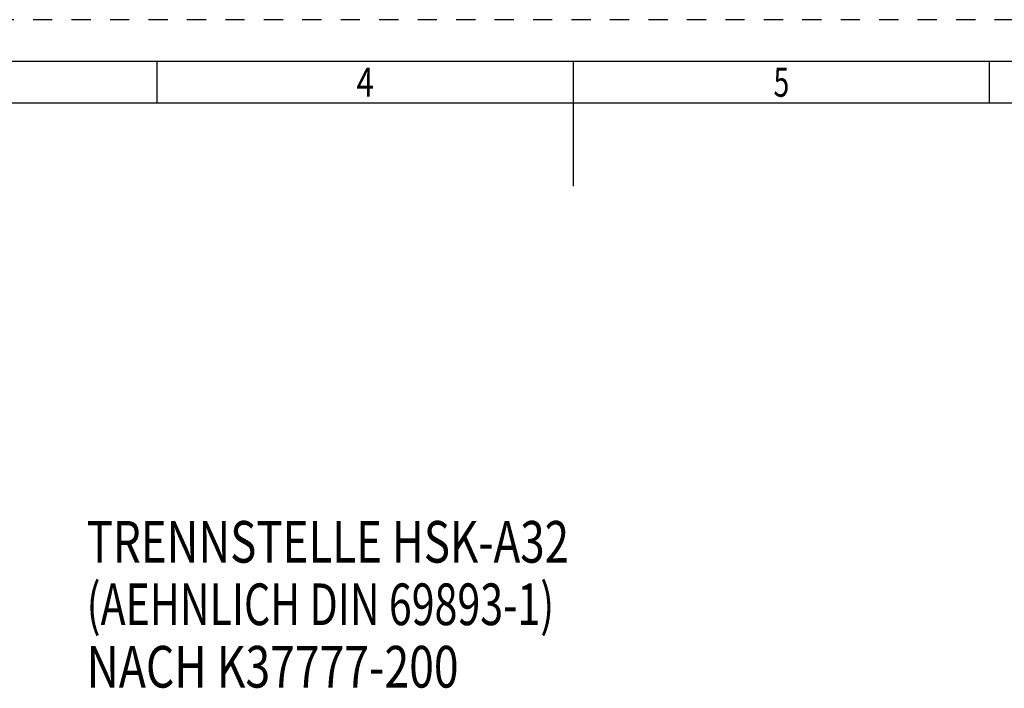
# Model space of a CAD drawing. Units: millimetres. Extents: x 0 to 420, y 0 to 297.
# Drawn here: x 143 to 262, y 217 to 297 of the extents above; entities that cross this region are included whole.
import ezdxf
from ezdxf.enums import TextEntityAlignment as Align

# ---------------------------------------------------------------- set-up
doc = ezdxf.new("R2010")
doc.units = ezdxf.units.MM
doc.header["$LTSCALE"] = 23.1
doc.linetypes.add('HIDDEN', pattern=[0.2, 0.1, -0.1])
doc.layers.add('606397292-000-00-ED1_FORMAT', color=7, linetype='CONTINUOUS')
doc.layers.add('606397292-000-00-ED1_TEXT', color=7, linetype='CONTINUOUS')
doc.styles.get("Standard").update_dxf_attribs({"font": 'TXT.SHX', "width": 0.7})
doc.styles.add('TEXTSTYLE_2', font='TXT.SHX', dxfattribs={"width": 0.675})

msp = doc.modelspace()

# ---------------------------------------------------------------- linework, layer by layer
at = {"layer": '606397292-000-00-ED1_FORMAT', "color": 6, "linetype": 'HIDDEN'}
msp.add_line((420, 297), (0, 297), dxfattribs=at)
at = {"layer": '606397292-000-00-ED1_FORMAT', "color": 7, "linetype": 'CONTINUOUS'}
for p, q in [((415, 292), (18, 292)), ((210, 292), (210, 277))]:
    msp.add_line(p, q, dxfattribs=at)
at = {"layer": '606397292-000-00-ED1_FORMAT', "color": 3, "linetype": 'CONTINUOUS'}
for p, q in [((160, 287), (160, 292)), ((260, 287), (260, 292)), ((135.0001, 287), (264.9014, 287))]:
    msp.add_line(p, q, dxfattribs=at)

# ---------------------------------------------------------------- texts
at = {"layer": '606397292-000-00-ED1_FORMAT', "color": 90, "linetype": 'CONTINUOUS', "style": 'TEXTSTYLE_2'}
for s, width, p in [('4', 0.785714, (185, 287.75)), ('5', 0.714286, (235, 287.75))]:
    msp.add_text(s, height=3.5, dxfattribs=dict(at, width=width)).set_placement(p, align=Align.CENTER)
at = {"layer": '606397292-000-00-ED1_TEXT', "color": 2, "linetype": 'CONTINUOUS'}
for s, width, p in [('TRENNSTELLE HSK-A32', 0.773183, (151.5413, 231.8025)), ('(AEHNLICH DIN 69893-1)', 0.725108, (151.5413, 224.3025)), ('NACH K37777-200', 0.784127, (151.5413, 216.8025))]:
    msp.add_text(s, height=5, dxfattribs=dict(at, width=width)).set_placement(p)

doc.saveas('drawing.dxf')
